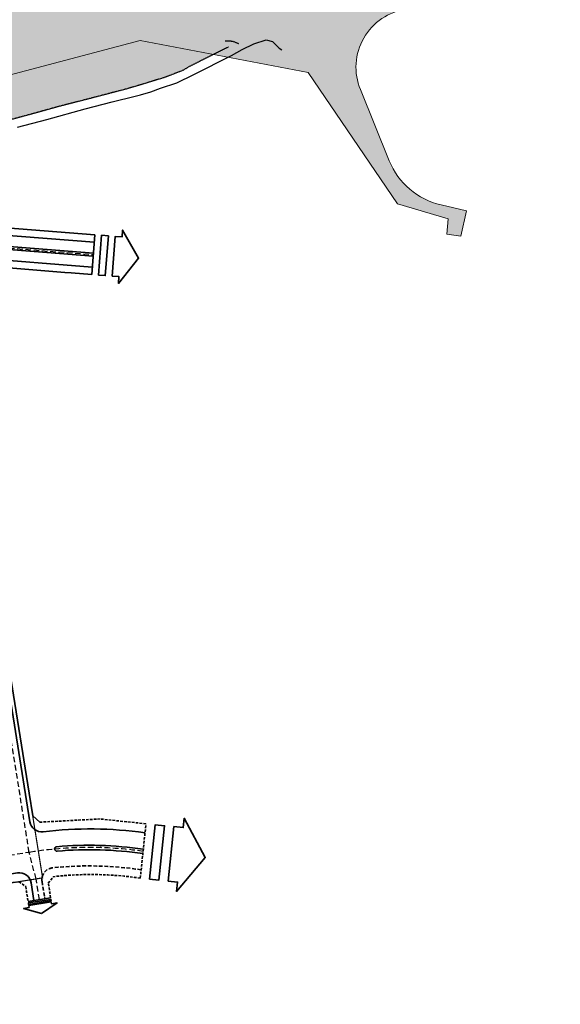
# Model space of a CAD drawing. Units: metres. Extents: x -2463 to 634040, y 0 to 4623348.
# Drawn here: x 583688 to 584055, y 2313252 to 2313920 of the extents above; entities that cross this region are included whole.
import ezdxf

# ---------------------------------------------------------------- set-up
doc = ezdxf.new("R2010")
doc.units = ezdxf.units.M
doc.linetypes.add('CENTER', pattern=[2, 1.25, -0.25, 0.25, -0.25])
doc.linetypes.add('DASHED2', pattern=[0.375, 0.25, -0.125])
for name, color, linetype, lineweight in [('!QH-GT-Bovia', 7, 'Continuous', 35), ('!QH-GT-Duongdo', 1, 'Continuous', 35), ('!QH-GT-Timduong', 5, 'CENTER', 25), ('04 RANH GIOI', 1, 'Continuous', 5), ('Note', 7, 'Continuous', 0)]:
    doc.layers.add(name, color=color, linetype=linetype, lineweight=lineweight)
for name, color, linetype in [('!QH_Ranh giới lập quy hoạch', 1, 'QH_Ranh giới lập quy hoạch'), ('DA1-MAT NUOC', 152, 'Continuous'), ('Duong gt', 23, 'DASHED2'), ('Ke da', 16, 'DASHED2')]:
    doc.layers.add(name, color=color, linetype=linetype)
doc.styles.add('Wingding', font='wingding_0.ttf')
doc.linetypes.add('QH_Ranh giới lập quy hoạch', pattern='A,1.035069,["l",Wingding,S=1.5,R=0,X=0,Y=-0.68],2.464931', length=3.5)

msp = doc.modelspace()

# ---------------------------------------------------------------- hatches: boundary and pattern name
at = {"layer": 'DA1-MAT NUOC'}
h = msp.add_hatch(dxfattribs=at)
h.set_pattern_fill('DASH', color=4)
h.set_pattern_definition([(0, (0, 0), (3.175, 3.175), [3.175, -3.175])])
edge = h.paths.add_edge_path()
edge.add_line((583769.7974413097, 2313905.760271769), (583883.6651833995, 2313884.021520997))
edge.add_line((583883.6651833995, 2313884.021520997), (583944.2489332383, 2313795.004697631))
edge.add_line((583944.2489332383, 2313795.004697631), (583978.583444311, 2313784.786456554))
edge.add_line((583978.583444311, 2313784.786456554), (583977.7696343029, 2313774.463692783))
edge.add_line((583977.7696343029, 2313774.463692783), (583987.1040277396, 2313773.007458453))
edge.add_line((583987.1040277396, 2313773.007458453), (583991.0397895334, 2313790.322543157))
edge.add_line((583991.0397895334, 2313790.322543157), (583973.922082673, 2313794.213440474))
edge.add_arc((583985.0045174897, 2313842.969769688), 49.99999999956446, 202.1228060583591, 257.1941126652834, ccw=False)
edge.add_line((583938.6855772467, 2313824.140118212), (583919.0888358647, 2313872.346018048))
edge.add_arc((583956.14398806, 2313887.409739229), 40.00000000038177, 98.11126620982088, 202.1228060576347, ccw=False)
edge.add_line((583950.5001520601, 2313927.009576543), (584370.2493471958, 2313986.832943984))
edge.add_arc((584378.009621695, 2313932.383167678), 55.00000000005066, -25.216809300319426, 98.11126620923119, ccw=False)
edge.add_line((584427.7682371624, 2313908.950707569), (584385.3778816715, 2313818.935174051))
edge.add_arc((584294.9076717298, 2313861.539646978), 100.0000000013666, 295.9200998741555, 334.78319069946656, ccw=False)
edge.add_line((584338.6194051737, 2313771.599198015), (584269.9125269005, 2313738.207139343))
edge.add_arc((584248.0566601792, 2313783.177363824), 50.00000000062346, 257.1941126647395, 295.92009987343897, ccw=False)
edge.add_line((584236.9742253617, 2313734.421034609), (584186.5526696853, 2313745.88197954))
edge.add_line((584186.5526696853, 2313745.88197954), (584183.2279392336, 2313731.255080756))
edge.add_line((584183.2279392336, 2313731.255080756), (584238.789822611, 2313718.625726563))
edge.add_arc((584249.8722574274, 2313767.38205578), 50.00000000221152, 257.1941126663833, 295.9200998736991)
edge.add_line((584271.7281241497, 2313722.411831297), (584318.5106490928, 2313745.14848965))
edge.add_arc((584445.9560607779, 2313432.740597921), 337.4033547166874, 101.27132587763458, 112.19278532552039, ccw=False)
edge.add_arc((584356.228341445, 2313862.902682614), 102.0750683351646, 283.4719886873693, 356.0582119393854)
edge.add_arc((584713.9026438919, 2313867.998571474), 256.1272837187673, 158.5563737059432, 182.7106555722481, ccw=False)
edge.add_arc((584568.6916088985, 2313931.069113799), 98.07142689931918, 129.5537318880555, 161.8401084707681, ccw=False)
edge.add_line((584506.2395704007, 2314006.684903563), (584504.1229054419, 2314023.150890728))
edge.add_line((584504.1229054419, 2314023.150890728), (584627.3037027714, 2314039.926763502))
edge.add_line((584627.3037027714, 2314039.926763502), (584862.7972057429, 2314066.873116928))
edge.add_arc((584851.4288829818, 2314166.224821684), 100.000000001887, 276.5276814657278, 306.936551884326)
edge.add_line((584911.5219092352, 2314086.294675956), (584913.8953070482, 2314070.909632889))
edge.add_arc((584617.4025563048, 2314025.170713399), 299.9999999991743, -16.772512939970284, 8.769691858977183, ccw=False)
edge.add_line((584904.6399705212, 2313938.598963539), (584900.7641153045, 2313925.739218505))
edge.add_line((584900.7641153045, 2313925.739218505), (584920.3164923866, 2313921.305604009))
edge.add_line((584920.3164923866, 2313921.305604009), (584923.7892161136, 2313932.827794392))
edge.add_arc((584617.402556305, 2314025.170713399), 319.9999999990272, 343.2275395791478, 368.769691859588)
edge.add_line((584933.6614904307, 2314073.958894191), (584929.1407749569, 2314103.263464151))
edge.add_line((584929.1407749569, 2314103.263464151), (584938.2961933162, 2314114.155106483))
edge.add_line((584938.2961933162, 2314114.155106483), (584879.4818044145, 2314194.609062138))
edge.add_arc((584818.7825086848, 2314274.079783154), 100.0000000042184, 294.14412037847933, 307.37239035086196, ccw=False)
edge.add_line((584859.6858350303, 2314182.827835806), (584849.8781657447, 2314178.431606547))
edge.add_arc((584645.3623051647, 2314634.69168896), 500.0000000322843, 286.58858279877944, 294.1440235394751, ccw=False)
edge.add_line((584788.1110046481, 2314155.50194697), (584771.2592899025, 2314150.481888833))
edge.add_arc((584542.8613707458, 2314917.185475985), 800.000000016847, 275.64270724320113, 286.5885827982638, ccw=False)
edge.add_line((584621.5211284917, 2314121.061966384), (584539.3876654994, 2314112.946896017))
edge.add_arc((584736.03705988, 2312122.638121845), 2000.000000213943, 95.64270724317046, 98.71499984496137)
edge.add_line((584432.9978608869, 2314099.546628764), (584246.8416610791, 2314071.010849044))
edge.add_arc((584292.2975409167, 2313774.474573067), 299.9999999704658, 98.71499984457353, 107.7636567217805)
edge.add_line((584200.7701513943, 2314060.171505059), (584176.2850021736, 2314052.327352811))
edge.add_arc((584130.5215214817, 2314195.175887388), 149.9999999857399, 262.0219880800304, 287.7635708596647, ccw=False)
edge.add_line((584109.7025623191, 2314046.627676577), (584083.1480958471, 2314050.349272077))
edge.add_line((584083.1480958471, 2314050.349272077), (584038.8720134733, 2314030.04245366))
edge.add_line((584038.8720134733, 2314030.04245366), (583989.7490611341, 2314030.042453661))
edge.add_arc((583989.749061137, 2314330.042453661), 300, 246.25489631276082, 269.9999999994441, ccw=False)
edge.add_line((583868.9485204917, 2314055.438685697), (583846.9692077871, 2314065.107572899))
edge.add_arc((583967.7697484313, 2314339.71134086), 299.9999999965757, 213.7471438338059, 246.2548963126933, ccw=False)
edge.add_line((583718.3205565831, 2314173.052705667), (583648.6223339044, 2314277.374724748))
edge.add_arc((582817.1250278393, 2313721.845940836), 999.9999998740027, 33.74714383382843, 38.1728333883002)
edge.add_line((583603.275048943, 2314339.881655068), (583418.038913773, 2314575.504594358))
edge.add_arc((583221.5014084714, 2314420.995665779), 250.000000001535, 38.17283338838955, 87.5673316164035)
edge.add_line((583232.1127378739, 2314670.770363635), (583166.0179316684, 2314673.578309221))
edge.add_arc((583151.162070507, 2314323.89373222), 350.0000000048552, 87.56733161676182, 105.7882303008473)
edge.add_line((583055.9331666394, 2314660.689598987), (583031.6959305749, 2314653.836529663))
edge.add_arc((583126.9248344416, 2314317.0406629), 350.0000000006365, 105.7882303009055, 138.5915816917438)
edge.add_line((582864.4199705486, 2314548.538387366), (582796.0545297207, 2314471.015980694))
edge.add_arc((583021.0586987715, 2314272.589359724), 300.0000000000337, 138.591581691759, 155.7445124445352)
edge.add_line((582747.5418880446, 2314395.831212395), (582727.898691149, 2314352.236082567))
edge.add_arc((582955.8293667556, 2314249.534538675), 250.0000000006664, 155.7445124446425, 170.7232411702588)
edge.add_line((582709.0990699115, 2314289.835414839), (582705.9947996024, 2314270.830430141))
edge.add_line((582705.9947996024, 2314270.830430141), (582822.3554863317, 2314250.691052007))
edge.add_line((582822.3554863317, 2314250.691052007), (582826.1885419177, 2314270.082634329))
edge.add_arc((580687.4092666997, 2314682.771853032), 2178.230745200243, 349.0786844544596, 350.7823712548405)
edge.add_arc((583106.4529151589, 2314265.652932732), 277.4527762495736, 43.37598061842829, 165.7705962839045, ccw=False)
edge.add_arc((581157.1929047033, 2312458.685656124), 2935.400258519513, 38.19240741234768, 42.88212013039953, ccw=False)
edge.add_arc((586408.757636072, 2316379.554122174), 3620.083218556597, 215.5720607887224, 218.6471255402708)
edge.add_arc((584093.8916513073, 2314534.82995596), 660.1038596591878, 219.0761329847224, 229.0740872551173)
edge.add_arc((583622.1641490683, 2313990.750244586), 60.00000000091793, -80.52725102411762, 49.07408725458828, ccw=False)
edge.add_line((583632.038858466, 2313931.568405189), (582916.5255297122, 2313812.182352587))
edge.add_arc((582891.8387562196, 2313960.136951076), 149.9999999981432, 250.37012789603898, 279.4727489755537, ccw=False)
edge.add_line((582841.4473540105, 2313818.854586349), (582757.0908115474, 2313848.942166412))
edge.add_arc((582780.6067992452, 2313914.873936619), 70.00000000015181, 150.2050447263879, 250.3701278960643, ccw=False)
edge.add_arc((581853.3893649129, 2314445.787958029), 998.4577056015944, 330.2050447263013, 337.4839840365626)
edge.add_arc((580687.4092667018, 2314682.771853033), 2178.230745198312, 343.4812345257016, 347.6706671036727)
edge.add_line((582815.4021350769, 2314217.653017173), (582819.5332719567, 2314236.973237576))
edge.add_line((582819.5332719567, 2314236.973237576), (582703.7382539966, 2314257.01539136))
edge.add_line((582703.7382539966, 2314257.01539136), (582672.2322471911, 2314064.129103242))
edge.add_arc((582474.848009717, 2314096.369804175), 199.9999999997357, 279.07013567280796, 350.7232411698681, ccw=False)
edge.add_line((582506.3766847703, 2313898.87058228), (582471.5553163051, 2313893.311716777))
edge.add_line((582471.5553163051, 2313893.311716777), (582483.9751673167, 2313815.512351382))
edge.add_line((582483.9751673167, 2313815.512351382), (582484.0974896853, 2313814.747770297))
edge.add_line((582484.0974896853, 2313814.747770297), (582524.5862060157, 2313819.402447816))
edge.add_line((582524.5862060157, 2313819.402447816), (582586.4931296419, 2313832.614903218))
edge.add_line((582586.4931296419, 2313832.614903218), (582652.5014052927, 2313764.604268756))
edge.add_line((582652.5014052927, 2313764.604268756), (582773.5527563328, 2313742.872169046))
edge.add_line((582773.5527563328, 2313742.872169046), (583009.4996026857, 2313793.336821071))
edge.add_line((583009.4996026857, 2313793.336821071), (583275.4974793365, 2313793.674257746))
edge.add_line((583275.4974793365, 2313793.674257746), (583454.4622471319, 2313822.340205394))
edge.add_line((583454.4622471319, 2313822.340205394), (583769.7974413097, 2313905.760271769))
h = msp.add_hatch(dxfattribs=at)
h.set_pattern_fill('DASH', color=251, scale=10, style=0)
h.set_pattern_definition([(0, (0, 0), (1.25, 1.25), [1.25, -1.25])])
h.paths.add_polyline_path([(583500.8224456437, 2313801.070246945), (583522.2408823642, 2313806.81467913), (583528.0563647705, 2313809.205173367), (583542.119755188, 2313813.349479639), (583556.2738066885, 2313817.018934892), (583574.19913664, 2313821.041216953), (583589.0698708688, 2313824.683109396), (583605.1768591322, 2313829.90988885), (583620.4401027779, 2313834.475350773), (583639.3557510878, 2313839.719606542), (583655.6833148883, 2313844.24633062), (583662.086211714, 2313846.250580937), (583675.707344546, 2313850.269969122), (583697.0762413758, 2313856.029591333), (583715.2027973194, 2313861.070470725), (583736.8708927905, 2313866.618940617), (583759.9413709418, 2313872.650736813), (583771.0687183345, 2313875.901535741), (583786.7881219143, 2313880.751605964), (583799.0062639941, 2313885.471306451), (583802.5796727155, 2313887.686399002), (583811.4143831619, 2313892.158551157), (583819.606359116, 2313896.251137482), (583769.7974413097, 2313905.760271769), (583454.4622471319, 2313822.340205394), (583275.4974793365, 2313793.674257746), (583009.4996026857, 2313793.336821071), (582773.5527563328, 2313742.872169046), (582652.5014052927, 2313764.604268756), (582586.4931296419, 2313832.614903218), (582524.5862060157, 2313819.402447816), (582484.0972294275, 2313814.747740377), (582488.6468958831, 2313786.248110014), (582514.7825230467, 2313786.840652786), (582530.7600509842, 2313786.58224487), (582543.2427752372, 2313786.105763088), (582555.6127661265, 2313784.930430596), (582578.8369815185, 2313780.782357707), (582583.5006911173, 2313778.38047473), (582596.8224320367, 2313773.154253293), (582609.6649123663, 2313767.680987241), (582628.3010740078, 2313758.060961816), (582655.8127894865, 2313742.917493341), (582669.738474256, 2313736.845091852), (582678.9896461933, 2313733.659121684), (582690.5801676805, 2313731.433595009), (582704.6583537918, 2313729.685004636), (582733.4341716036, 2313727.155687187), (582741.0703109577, 2313726.692202088), (582762.5294271484, 2313726.763712612), (582772.5504275126, 2313727.629602957), (582783.3232203673, 2313728.93641759), (582794.1868852885, 2313730.902687287), (582824.7874148511, 2313736.85692584), (582845.2380902952, 2313741.087410661), (582871.9233322395, 2313746.487269034), (582885.2408056776, 2313749.182109523), (582913.7626253696, 2313756.338424271), (582934.2925911834, 2313762.345226096), (582944.6420382654, 2313765.374060662), (582960.8465289206, 2313769.955729312), (582975.9603750466, 2313773.331992503), (582989.8730568399, 2313776.247193322), (583002.0901093145, 2313778.45439351), (583022.3118045942, 2313781.338404256), (583036.2967854489, 2313782.386900121), (583043.2051620561, 2313782.673283732), (583058.2311474945, 2313783.296179128), (583066.5796772983, 2313783.051139058), (583081.1968913266, 2313782.622105058), (583101.0797271562, 2313781.6194619), (583118.6298519826, 2313780.734451696), (583149.13255806, 2313779.977765726), (583169.3141994062, 2313778.972547074), (583182.6358030167, 2313777.720572807), (583206.628096287, 2313775.813774812), (583229.0455468887, 2313774.33405533), (583244.3710930521, 2313773.648774791), (583280.0829653501, 2313772.669279981), (583294.3931714471, 2313772.539017579), (583320.7445413604, 2313772.589906286), (583341.4305519118, 2313773.594362119), (583365.6712492408, 2313775.415748744), (583377.0256727746, 2313777.431679315), (583392.7012165297, 2313781.869372877), (583399.825375605, 2313783.886198281), (583404.4882179948, 2313784.626358914), (583412.1137659356, 2313785.022994631), (583419.6722008795, 2313785.305293579), (583430.2263884931, 2313786.071877557), (583441.9657469016, 2313788.412842988), (583458.3698778469, 2313792.11464473), (583475.1143820044, 2313795.282147788), (583483.1847021987, 2313797.099157975)])

# ---------------------------------------------------------------- linework, layer by layer
at = {"layer": '!QH-GT-Bovia', "ltscale": 5}
for points in [[(582514.9133883339, 2313710.75211887), (582512.9385027982, 2313710.436164578, 0.4142135624742213), (582510.4501059314, 2313706.999904832), (582520.2446890248, 2313645.778453181, 0.4142135623473998), (582533.9897280061, 2313635.824865718), (583230.067711454, 2313747.187688066, -0.01674017073164601), (583263.8413897488, 2313751.43716863), (583468.6847336445, 2313770.271510496, -0.01551429285642178), (583500.1751838339, 2313772.184105929), (583616.7797277753, 2313775.640707022, -0.02708382941882266), (583671.8113106118, 2313774.291100412), (583738.7221652139, 2313769.016086439)], [(583675.1623458721, 2313764.497440302, -1), (583675.3195310563, 2313766.491253939), (583738.1327207851, 2313761.539285301)], [(583737.975535604, 2313759.545471665), (583675.1623458721, 2313764.497440302, -1), (583675.3195310563, 2313766.491253939), (583738.1327207851, 2313761.539285301)], [(583773.1404729364, 2313368.663873689, 0.06612794068994948), (583704.0122207109, 2313369.386583686, -0.4033703936150673), (583695.1423641162, 2313376.062657754), (583656.6044881967, 2313616.744810428, -0.02760509463874949), (583655.5150515924, 2313627.225456928), (583649.573092047, 2313749.949875891, -0.4519355213774855), (583658.1924723657, 2313758.312013976), (583737.3860911753, 2313752.068670526)], [(583771.9830611596, 2313357.562165916, 0.0586321583675909), (583713.2259791412, 2313359.26925533, 0.9999700046198983), (583713.5282462556, 2313356.284270416, -0.0587214594206049), (583771.6716994876, 2313354.575634791, -0.0587214594206049)], [(583551.6920448135, 2313120.660056944), (583523.3164608935, 2313303.221538689, -0.4128741583408813), (583533.2768190011, 2313316.913639342), (583686.7528765274, 2313341.48812779, -0.4142135625133527), (583695.9170978733, 2313334.853593354), (583697.8399877452, 2313322.844491591)]]:
    msp.add_lwpolyline(points, format="xyb", dxfattribs=at)
msp.add_lwpolyline([(583737.975535604, 2313759.545471665), (583675.1623458707, 2313764.497440302)], dxfattribs=at)
at = {"layer": '!QH-GT-Bovia', "linetype": 'DASHED2', "ltscale": 10}
msp.add_lwpolyline([(583770.5299790212, 2313343.624435545, 0.06352810469525948), (583710.4351313915, 2313344.933779699, 0.4300220884752146), (583703.3750158559, 2313335.713080623), (583705.1030468405, 2313324.920938937, 0.02825033852968232), (583705.2959884921, 2313324.038495611)], format="xyb", dxfattribs=at)
at = {"layer": '!QH-GT-Bovia', "ltscale": 5}
for points in [[(583703.0577435526, 2313313.975937), (583690.8079409732, 2313317.475450758), (583694.5523232094, 2313318.075076159), (583694.3424305604, 2313319.3857583), (583709.6478930295, 2313321.836775182), (583709.857785678, 2313320.526093041), (583713.602167914, 2313321.125718442)], [(583709.5451331238, 2313322.47846308), (583694.2396706553, 2313320.027446198), (583694.0647601151, 2313321.119681316), (583709.3702225841, 2313323.570698198)]]:
    msp.add_lwpolyline(points, close=True, dxfattribs=at)
at = {"layer": '!QH-GT-Duongdo', "extrusion": (0, 0, -1)}
msp.add_line((583736.9931282228, 2313747.084136435), (583739.1151281664, 2313774.000620531), dxfattribs=at)
at = {"layer": '!QH-GT-Duongdo'}
for p, q in [((583657.5976880223, 2313753.343390764), (583718.8462542903, 2313748.51477148)), ((583718.8462542903, 2313748.51477148), (583723.0576576146, 2313748.182759409)), ((583736.9931282228, 2313747.084136435), (583723.0576576146, 2313748.18275941)), ((583694.5527112383, 2313395.55747417), (583659.0730437906, 2313617.140073938)), ((583697.011147587, 2313380.203702372), (583694.5527112383, 2313395.55747417)), ((583701.7809735829, 2313375.908622417), (583697.011147587, 2313380.203702372))]:
    msp.add_line(p, q, dxfattribs=at)
at = {"layer": '!QH-GT-Duongdo', "linetype": 'DASHED2', "ltscale": 7}
for p, q in [((583742.7978344415, 2313378.056751962), (583701.7809735829, 2313375.908622417)), ((583773.782947863, 2313374.826389939), (583742.7978344415, 2313378.056751962))]:
    msp.add_line(p, q, dxfattribs=at)
at = {"layer": '!QH-GT-Duongdo', "linetype": 'DASHED2', "ltscale": 7, "extrusion": (0, 0, -1)}
msp.add_line((583769.9383246899, 2313337.949382275), (583773.782947863, 2313374.82638994), dxfattribs=at)
at = {"layer": '!QH-GT-Duongdo'}
for points in [[(583739.1151281664, 2313774.000620531), (583653.1429160549, 2313780.778364184)], [(583693.8898495749, 2313322.211916433), (583709.1953120437, 2313324.662933315)]]:
    msp.add_lwpolyline(points, dxfattribs=at)
at = {"layer": '!QH-GT-Duongdo', "extrusion": (0, 0, -1)}
for points in [[(-583741.6073826392, 2313746.720365016), (-583746.2216370557, 2313746.356593597), (-583748.3436369994, 2313773.273077693), (-583743.7293825828, 2313773.636849112)], [(-583750.8358914723, 2313745.992822178), (-583755.4501458886, 2313745.629050759), (-583755.0863744698, 2313741.014796343), (-583768.8158243044, 2313758.11723569), (-583757.9359172512, 2313777.159789271), (-583757.5721458322, 2313772.545534855), (-583752.9578914158, 2313772.909306274)], [(-583788.9036429172, 2313335.9721475), (-583795.2254156596, 2313335.313069243), (-583794.5663374015, 2313328.9912965), (-583814.0057878927, 2313351.994031053), (-583799.7291170909, 2313378.511849649), (-583799.0700388327, 2313372.190076906), (-583792.7482660903, 2313372.849155165)], [(-583776.2600974323, 2313337.290304017), (-583782.5818701747, 2313336.631225758), (-583786.4264933479, 2313373.508233423), (-583780.1047206054, 2313374.167311681)]]:
    msp.add_lwpolyline(points, close=True, dxfattribs=at)
at = {"layer": '!QH-GT-Duongdo', "linetype": 'DASHED2', "ltscale": 7}
for points in [[(583709.1953120437, 2313324.662933315), (583707.6122652587, 2313334.549589339), (583710.9537786118, 2313338.955172989, -0.06573041650240673), (583769.9383246899, 2313337.949382275, -0.06573041650240673)], [(583793.5265366082, 2312954.42338906), (583784.3441318948, 2312959.51499181, 0.1670672669444149), (583745.7739128745, 2312966.342943947), (583589.6118189413, 2312941.803610792), (583583.9045005077, 2312945.968111031), (583528.2620464029, 2313303.957884842), (583533.2650629351, 2313310.835328922), (583687.7007658903, 2313335.563475149), (583692.2829560167, 2313332.246220653), (583693.8898495749, 2313322.211916433)]]:
    msp.add_lwpolyline(points, format="xyb", dxfattribs=at)
at = {"layer": '!QH-GT-Timduong', "linetype": 'DASHED2', "ltscale": 15}
for p, q in [((583669.6768395322, 2313765.933000905), (583738.0541281946, 2313760.542378483)), ((583694.6511637267, 2313355.412021126), (583652.9016548145, 2313616.151914991)), ((583694.6511637267, 2313355.412021126), (583652.9016548145, 2313616.151914991)), ((583695.8243746171, 2313355.599874921), (582566.0388931378, 2313174.699329421)), ((583699.3037240276, 2313337.421333618), (583694.6511637267, 2313355.412021126)), ((583699.3037240276, 2313337.421333618), (583694.6511637267, 2313355.412021126)), ((583701.542812811, 2313323.437462027), (583699.3037240276, 2313337.421333618)), ((583701.542812811, 2313323.437462027), (583699.3037240276, 2313337.421333618))]:
    msp.add_line(p, q, dxfattribs=at)
msp.add_lwpolyline([(583771.8273811701, 2313356.068908473, 0.07644865397500039), (583695.8243746215, 2313355.599874922), (582566.0388931378, 2313174.699329421)], format="xyb", dxfattribs=at)
at = {"layer": '!QH_Ranh giới lập quy hoạch', "ltscale": 3, "const_width": 0.8}
msp.add_lwpolyline([(583659.0708580279, 2313617.155410711), (583703.7453174302, 2313338.148205411), (583522.4011808798, 2313309.111497763)], dxfattribs=at)
at = {"layer": '04 RANH GIOI', "color": 6, "linetype": 'ByBlock', "lineweight": 0, "ltscale": 6, "const_width": 0.3}
msp.add_lwpolyline([(583522.4033666392, 2313309.096161059), (583703.7475031896, 2313338.132868707), (583659.0730437873, 2313617.140074007, -0.02760509463878555)], format="xyb", dxfattribs=at)
at = {"layer": 'Duong gt', "color": 251, "linetype": 'Continuous'}
msp.add_lwpolyline([(583686.7133353812, 2313846.973984975), (583706.4916149786, 2313852.179973652), (583732.6556745161, 2313859.252988552), (583750.9830289216, 2313864.060041471), (583766.3722637643, 2313867.98822254), (583770.1910728933, 2313868.893404069), (583777.0869269874, 2313870.947783487), (583783.6239761261, 2313873.352001959), (583794.6056577326, 2313876.926201156), (583806.344, 2313882.59), (583831.8303185011, 2313895.605153158), (583838.995, 2313899.491), (583846.8207751472, 2313903.36857123), (583855.2954223475, 2313906.021414516), (583859.6101108347, 2313904.982377026), (583862.8697643097, 2313901.645242801), (583864.1415265755, 2313900.548250056), (583865.9689323808, 2313899.412119321)], dxfattribs=at)
at = {"layer": 'Ke da', "color": 251, "elevation": 2.097}
for points in [[(583829.6231940388, 2313901.255395534), (583811.4143831619, 2313892.158551157), (583802.5796727155, 2313887.686399002), (583799.0062639941, 2313885.471306451), (583786.7881219143, 2313880.751605964), (583771.0687183345, 2313875.901535741), (583759.9413709418, 2313872.650736813), (583736.8708927905, 2313866.618940617), (583715.2027973194, 2313861.070470725), (583697.0762413758, 2313856.029591333), (583675.707344546, 2313850.269969122)], [(583827.5003411458, 2313905.50463024), (583832.2903792883, 2313905.292573305), (583836.762, 2313903.59)]]:
    msp.add_lwpolyline(points, dxfattribs=at)
at = {"layer": 'Note', "color": 251}
msp.add_lwpolyline([(582672.2322471911, 2314064.129103242, -0.3232471083744164), (582506.3766847703, 2313898.87058228), (582471.5553163051, 2313893.311716777), (582483.9751673167, 2313815.512351382), (582484.0974896853, 2313814.747770297), (582524.5862060157, 2313819.402447816), (582586.4931296419, 2313832.614903218), (582652.5014052927, 2313764.604268756), (582773.5527563328, 2313742.872169046), (583009.4996026857, 2313793.336821071), (583275.4974793365, 2313793.674257746), (583454.4622471319, 2313822.340205394), (583769.7974413097, 2313905.760271769), (583883.6651833995, 2313884.021520997), (583944.2489332383, 2313795.004697631), (583978.583444311, 2313784.786456554), (583977.7696343029, 2313774.463692783), (583987.1040277396, 2313773.007458453), (583991.0397895334, 2313790.322543157), (583973.922082673, 2313794.213440474, -0.2450282319737834), (583938.6855772467, 2313824.140118212), (583919.0888358647, 2313872.346018048, -0.4877949200904889), (583950.5001520601, 2313927.009576543)], format="xyb", dxfattribs=at)

doc.saveas('drawing.dxf')
